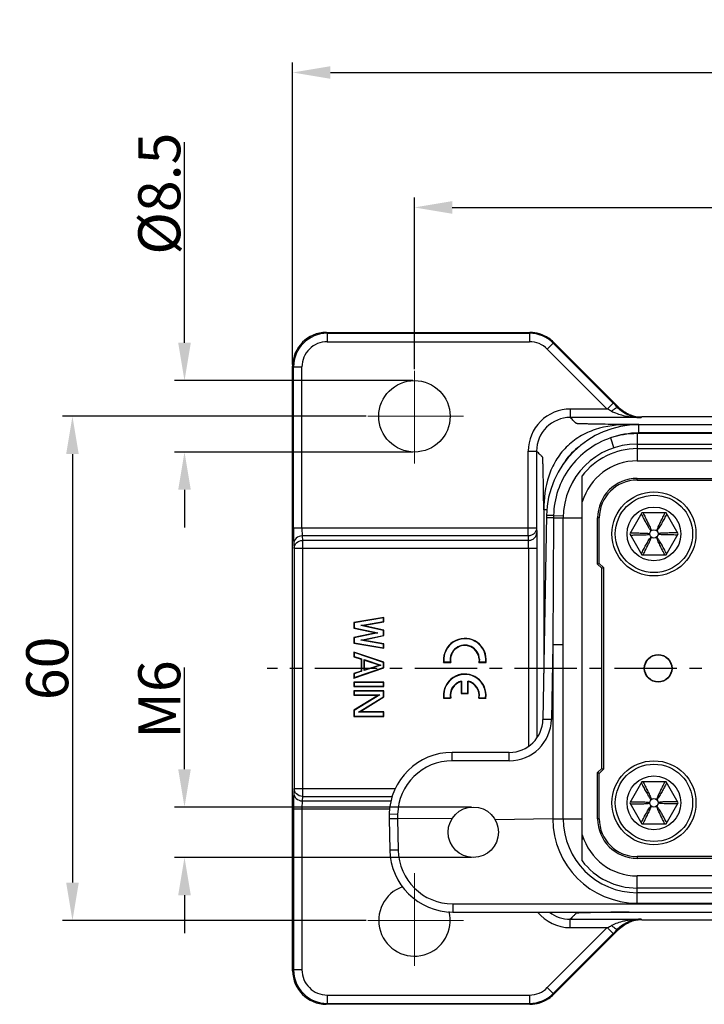
# Model space of a CAD drawing. Units: millimetres. Extents: x 4271 to 5162, y 481 to 1111.
# Drawn here: x 4419 to 4500, y 712 to 829 of the extents above; entities that cross this region are included whole.
import ezdxf

# ---------------------------------------------------------------- set-up
doc = ezdxf.new("R2010")
doc.units = ezdxf.units.MM
doc.header["$LTSCALE"] = 65.395
doc.header["$PDMODE"] = 3
doc.header["$PDSIZE"] = 8
doc.linetypes.add('CENTER', pattern=[0.6, 0.375, -0.075, 0.075, -0.075])
doc.layers.get('0').update_dxf_attribs({"linetype": 'CONTINUOUS', "lineweight": 30})
doc.layers.get('Defpoints').update_dxf_attribs({"linetype": 'CONTINUOUS'})
doc.layers.add('1', color=7, linetype='CONTINUOUS')
doc.layers.add('Cen', color=1, linetype='CENTER', lineweight=15)
doc.layers.add('Dim', color=3, linetype='CONTINUOUS', lineweight=15)
doc.styles.add('Romans字体', font='romans.shx', dxfattribs={"width": 0.75})
doc.dimstyles.new('01', dxfattribs={"dimtxt": 5, "dimasz": 4.5, "dimexe": 1.2, "dimexo": 0.2, "dimgap": 0.5, "dimtad": 1, "dimdec": 1, "dimdsep": 46, "dimtxsty": 'Romans字体', "dimcen": 0, "dimclrd": 1, "dimclre": 6, "dimclrt": 4, "dimazin": 2, "dimtfac": 1, "dimtdec": 1, "dimtofl": 0, "dimtmove": 0, "dimatfit": 3, "dimfxl": 1, "dimtolj": 1, "dimtzin": 0, "dimarcsym": 0})

# ---------------------------------------------------------------- blocks, each defined once
blk = doc.blocks.new('*D8')
at = {"layer": 'Defpoints', "color": 0}
for p in [(4652.47, 807.05), (4465.47, 787.59), (4652.47, 782.19)]:
    blk.add_point(p, dxfattribs=at)
at = {"layer": 'Dim', "color": 6, "lineweight": -2}
for p, q in [((4465.47, 787.79), (4465.47, 808.25)), ((4652.47, 782.39), (4652.47, 808.25))]:
    blk.add_line(p, q, dxfattribs=at)
at = {"layer": 'Dim', "color": 1, "lineweight": -2}
blk.add_line((4469.97, 807.05), (4647.97, 807.05), dxfattribs=at)
at = {"layer": 'Dim', "color": 1}
for points in [[(4469.97, 807.8), (4469.97, 806.3), (4465.47, 807.05)], [(4647.97, 807.8), (4647.97, 806.3), (4652.47, 807.05)]]:
    blk.add_solid(points, dxfattribs=at)
at = {"layer": 'Dim', "color": 4, "insert": (4558.97, 810.05), "char_height": 5, "attachment_point": 5, "style": 'Romans字体'}
blk.add_mtext('\\A1;187', dxfattribs=at)
blk = doc.blocks.new('*D9')
at = {"layer": 'Defpoints', "color": 0}
for p in [(4666.95, 823.11), (4450.98, 788.17), (4666.95, 788.17)]:
    blk.add_point(p, dxfattribs=at)
at = {"layer": 'Dim', "color": 6, "lineweight": -2}
for p, q in [((4450.98, 788.37), (4450.98, 824.31)), ((4666.95, 788.37), (4666.95, 824.31))]:
    blk.add_line(p, q, dxfattribs=at)
at = {"layer": 'Dim', "color": 1, "lineweight": -2}
blk.add_line((4455.48, 823.11), (4662.45, 823.11), dxfattribs=at)
at = {"layer": 'Dim', "color": 1}
for points in [[(4455.48, 823.86), (4455.48, 822.36), (4450.98, 823.11)], [(4662.45, 823.86), (4662.45, 822.36), (4666.95, 823.11)]]:
    blk.add_solid(points, dxfattribs=at)
at = {"layer": 'Dim', "color": 4, "insert": (4558.97, 826.11), "char_height": 5, "attachment_point": 5, "style": 'Romans字体'}
blk.add_mtext('\\A1;216', dxfattribs=at)
blk = doc.blocks.new('*D11')
at = {"layer": 'Defpoints', "color": 0}
for p in [(4438.11, 735.69), (4472.47, 735.69), (4472.47, 729.69)]:
    blk.add_point(p, dxfattribs=at)
at = {"layer": 'Dim', "color": 1, "lineweight": -2}
for p, q in [((4438.11, 740.19), (4438.11, 752.3)), ((4438.11, 725.19), (4438.11, 720.69))]:
    blk.add_line(p, q, dxfattribs=at)
at = {"layer": 'Dim', "color": 6, "lineweight": -2}
for p, q in [((4472.27, 735.69), (4436.91, 735.69)), ((4472.27, 729.69), (4436.91, 729.69))]:
    blk.add_line(p, q, dxfattribs=at)
at = {"layer": 'Dim', "color": 1}
for points in [[(4437.36, 740.19), (4438.86, 740.19), (4438.11, 735.69)], [(4437.36, 725.19), (4438.86, 725.19), (4438.11, 729.69)]]:
    blk.add_solid(points, dxfattribs=at)
at = {"layer": 'Dim', "color": 4, "insert": (4435.11, 748.49), "char_height": 5, "attachment_point": 5, "rotation": 90, "style": 'Romans字体'}
blk.add_mtext('\\A1;M6', dxfattribs=at)
blk = doc.blocks.new('*D3')
at = {"layer": 'Defpoints', "color": 0}
for p in [(4465.47, 786.44), (4438.11, 777.94), (4465.47, 777.94)]:
    blk.add_point(p, dxfattribs=at)
at = {"layer": 'Dim', "color": 1, "lineweight": -2}
for p, q in [((4438.11, 790.94), (4438.11, 814.82)), ((4438.11, 773.44), (4438.11, 768.94))]:
    blk.add_line(p, q, dxfattribs=at)
at = {"layer": 'Dim', "color": 6, "lineweight": -2}
for p, q in [((4465.27, 786.44), (4436.91, 786.44)), ((4465.27, 777.94), (4436.91, 777.94))]:
    blk.add_line(p, q, dxfattribs=at)
at = {"layer": 'Dim', "color": 1}
for points in [[(4437.36, 790.94), (4438.86, 790.94), (4438.11, 786.44)], [(4437.36, 773.44), (4438.86, 773.44), (4438.11, 777.94)]]:
    blk.add_solid(points, dxfattribs=at)
at = {"layer": 'Dim', "color": 4, "insert": (4435.11, 808.69), "char_height": 5, "attachment_point": 5, "rotation": 90, "style": 'Romans字体'}
blk.add_mtext('\\A1;%%C8.5', dxfattribs=at)
blk = doc.blocks.new('*D5')
at = {"layer": 'Defpoints', "color": 0}
for p in [(4459.91, 782.19), (4424.78, 722.19), (4459.91, 722.19)]:
    blk.add_point(p, dxfattribs=at)
at = {"layer": 'Dim', "color": 6, "lineweight": -2}
for p, q in [((4459.71, 782.19), (4423.58, 782.19)), ((4459.71, 722.19), (4423.58, 722.19))]:
    blk.add_line(p, q, dxfattribs=at)
at = {"layer": 'Dim', "color": 1, "lineweight": -2}
blk.add_line((4424.78, 777.69), (4424.78, 726.69), dxfattribs=at)
at = {"layer": 'Dim', "color": 1}
for points in [[(4424.03, 777.69), (4425.53, 777.69), (4424.78, 782.19)], [(4424.03, 726.69), (4425.53, 726.69), (4424.78, 722.19)]]:
    blk.add_solid(points, dxfattribs=at)
at = {"layer": 'Dim', "color": 4, "insert": (4421.78, 752.19), "char_height": 5, "attachment_point": 5, "rotation": 90, "style": 'Romans字体'}
blk.add_mtext('\\A1;60', dxfattribs=at)

msp = doc.modelspace()

# ---------------------------------------------------------------- linework, layer by layer
for p, q in [((4454.98, 792.17), (4454.98, 792.17)), ((4455.09, 792.07), (4454.98, 792.17)), ((4454.98, 792.17), (4479.2, 792.17)), ((4455.09, 792.07), (4455.09, 791.07)), ((4455.09, 792.07), (4479.16, 792.07)), ((4455.09, 791.07), (4479.16, 791.07)), ((4479.16, 792.07), (4479.2, 792.17)), ((4479.16, 792.07), (4479.16, 791.07)), ((4479.2, 792.17), (4479.2, 792.17)), ((4481.99, 790.9), (4481.28, 790.19)), ((4481.28, 790.19), (4488.42, 783.05)), ((4481.99, 790.9), (4482.03, 791)), ((4481.99, 790.9), (4489.13, 783.76)), ((4482.03, 791), (4482.03, 791)), ((4482.03, 791), (4489.73, 783.3)), ((4450.98, 716.21), (4450.98, 788.17)), ((4451.09, 788.07), (4450.98, 788.17)), ((4450.98, 788.17), (4450.98, 788.17)), ((4451.09, 768.91), (4451.09, 788.07)), ((4451.09, 788.07), (4452.09, 788.07)), ((4452.09, 768.91), (4452.09, 788.07)), ((4484.01, 783.05), (4484.01, 782.05)), ((4488.42, 783.05), (4484.01, 783.05)), ((4489.13, 783.76), (4488.42, 783.05)), ((4489.71, 783.29), (4489.64, 783.24)), ((4489.73, 783.27), (4489.71, 783.29)), ((4489.73, 783.3), (4489.73, 783.3)), ((4489.73, 783.27), (4489.73, 783.3)), ((4492.44, 782.05), (4484.01, 782.05)), ((4492.54, 782.12), (4492.44, 782.05)), ((4625.4, 782.12), (4492.54, 782.12)), ((4492.18, 781.2), (4491.01, 781.2)), ((4492.18, 780.21), (4492.18, 781.19)), ((4647.95, 781.19), (4492.18, 781.19)), ((4488.78, 779.61), (4489.2, 778.39)), ((4491.97, 780.13), (4491.97, 776.89)), ((4625.97, 780.13), (4491.97, 780.13)), ((4647.95, 780.21), (4492.18, 780.21)), ((4491.97, 778.89), (4625.97, 778.89)), ((4491.97, 778.34), (4625.97, 778.34)), ((4479.01, 767.96), (4479.01, 778.05)), ((4479.01, 778.05), (4480.01, 778.05)), ((4480.01, 778.05), (4480.01, 768.91)), ((4491.97, 776.89), (4625.97, 776.89)), ((4485.42, 729.27), (4485.42, 775.11)), ((4491.97, 774.6), (4491.97, 774.8)), ((4491.97, 774.8), (4501.75, 774.8)), ((4491.97, 774.6), (4500.96, 774.6)), ((4485.44, 732.37), (4485.44, 772.01)), ((4481.18, 770.38), (4480.76, 746.12)), ((4480.86, 771.05), (4480.86, 751.6)), ((4481.25, 771.05), (4480.86, 771.05)), ((4482.01, 770.09), (4481.18, 770.11)), ((4482.01, 770.09), (4481.92, 755.05)), ((4482.01, 770.09), (4483.15, 770.09)), ((4482.02, 770.39), (4483.17, 770.35)), ((4483.17, 734.29), (4483.17, 770.09)), ((4483.17, 770.09), (4485.42, 770.09)), ((4487.26, 764.6), (4487.26, 770.09)), ((4487.46, 770.09), (4487.26, 770.09)), ((4487.46, 764.69), (4487.46, 770.09)), ((4492.52, 770.69), (4491.08, 768.19)), ((4495.41, 770.69), (4492.52, 770.69)), ((4496.85, 768.19), (4495.41, 770.69)), ((4451.09, 768.91), (4480.01, 768.91)), ((4480.01, 768.91), (4480.02, 768.37)), ((4452.11, 767.96), (4452.14, 767.42)), ((4479.01, 767.96), (4452.11, 767.96)), ((4479.01, 767.96), (4479.02, 767.42)), ((4491.08, 768.19), (4492.52, 765.69)), ((4495.41, 765.69), (4496.85, 768.19)), ((4451.11, 767.01), (4451.14, 766.47)), ((4451.14, 766.47), (4451.14, 737.91)), ((4480.04, 766.47), (4451.14, 766.47)), ((4452.14, 767.42), (4452.14, 736.96)), ((4479.02, 767.42), (4452.14, 767.42)), ((4479.04, 766.47), (4479.04, 742.94)), ((4480.04, 766.47), (4480.04, 743.94)), ((4492.52, 765.69), (4495.41, 765.69)), ((4487.46, 764.69), (4487.26, 764.6)), ((4487.76, 764.1), (4487.26, 764.6)), ((4487.46, 764.69), (4487.96, 764.19)), ((4487.76, 764.1), (4487.96, 764.19)), ((4487.76, 740.28), (4487.76, 764.1)), ((4487.96, 764.19), (4487.96, 740.19)), ((4481.92, 755.05), (4481.76, 746.1)), ((4481.92, 755.05), (4481.92, 734.29)), ((4481.92, 755.05), (4483.17, 755.05)), ((4481.76, 746.1), (4480.76, 746.12)), ((4469.97, 741.19), (4469.97, 742.19)), ((4476.76, 742.19), (4469.97, 742.19)), ((4476.76, 741.19), (4476.76, 742.19)), ((4476.76, 741.19), (4469.97, 741.19)), ((4487.26, 739.78), (4487.76, 740.28)), ((4487.26, 734.29), (4487.26, 739.78)), ((4487.46, 739.69), (4487.26, 739.78)), ((4487.96, 740.19), (4487.46, 739.69)), ((4487.46, 734.29), (4487.46, 739.69)), ((4487.76, 740.28), (4487.96, 740.19)), ((4492.52, 738.69), (4491.08, 736.19)), ((4495.41, 738.69), (4492.52, 738.69)), ((4496.85, 736.19), (4495.41, 738.69)), ((4451.14, 737.91), (4451.11, 737.37)), ((4451.14, 737.91), (4463.21, 737.91)), ((4452.14, 736.96), (4452.11, 736.42)), ((4452.11, 736.42), (4462.68, 736.42)), ((4452.14, 736.96), (4462.87, 736.96)), ((4491.08, 736.19), (4492.52, 733.69)), ((4495.41, 733.69), (4496.85, 736.19)), ((4451.09, 735.47), (4451.09, 716.31)), ((4451.09, 735.47), (4462.56, 735.47)), ((4452.09, 735.47), (4452.09, 716.31)), ((4462.48, 734.82), (4462.47, 734.29)), ((4463.47, 734.8), (4462.48, 734.82)), ((4463.47, 734.8), (4463.47, 734.29)), ((4462.47, 734.29), (4462.53, 730.56)), ((4469.95, 734.32), (4463.47, 734.29)), ((4463.47, 734.29), (4463.53, 730.56)), ((4481.92, 734.29), (4475.08, 734.17)), ((4483.08, 734.29), (4483.17, 734.28)), ((4483.17, 734.29), (4485.42, 734.29)), ((4487.46, 734.29), (4487.26, 734.29)), ((4492.52, 733.69), (4495.41, 733.69)), ((4491.97, 729.78), (4491.97, 729.58)), ((4500.96, 729.78), (4491.97, 729.78)), ((4501.75, 729.58), (4491.97, 729.58)), ((4491.97, 724.25), (4491.97, 727.49)), ((4625.97, 727.49), (4491.97, 727.49)), ((4625.97, 726.04), (4491.97, 726.04)), ((4625.97, 725.49), (4491.97, 725.49)), ((4491.97, 724.25), (4625.97, 724.25)), ((4470.03, 724.17), (4470.03, 723.19)), ((4470.03, 724.17), (4625.75, 724.17)), ((4470.03, 723.19), (4625.75, 723.19)), ((4488.13, 723.14), (4488.05, 723.14)), ((4484.01, 721.33), (4484.01, 722.33)), ((4484.01, 722.33), (4492.44, 722.33)), ((4492.44, 722.33), (4492.54, 722.26)), ((4492.54, 722.26), (4625.4, 722.26)), ((4481.28, 714.19), (4488.42, 721.33)), ((4489.73, 721.08), (4482.03, 713.38)), ((4484.01, 721.33), (4488.42, 721.33)), ((4488.42, 721.33), (4489.13, 720.62)), ((4489.64, 721.14), (4489.71, 721.09)), ((4489.71, 721.09), (4489.73, 721.11)), ((4489.73, 721.08), (4489.73, 721.11)), ((4489.73, 721.08), (4489.73, 721.08)), ((4481.99, 713.48), (4489.13, 720.62)), ((4451.09, 716.31), (4450.98, 716.21)), ((4450.98, 716.21), (4450.98, 716.21)), ((4452.09, 716.31), (4451.09, 716.31)), ((4481.28, 714.19), (4481.99, 713.48)), ((4455.09, 713.31), (4455.09, 712.31)), ((4455.09, 713.31), (4479.16, 713.31)), ((4479.16, 713.31), (4479.16, 712.31)), ((4481.99, 713.48), (4482.03, 713.38)), ((4482.03, 713.38), (4482.03, 713.38)), ((4455.09, 712.31), (4454.98, 712.21)), ((4454.98, 712.21), (4454.98, 712.21)), ((4479.2, 712.21), (4454.98, 712.21)), ((4455.09, 712.31), (4479.16, 712.31)), ((4479.16, 712.31), (4479.2, 712.21)), ((4479.2, 712.21), (4479.2, 712.21))]:
    msp.add_line(p, q)
for centre, radius in [((4465.47, 782.19), 4.25), ((4493.97, 768.19), 5), ((4493.97, 768.19), 4.6), ((4493.97, 768.19), 3.2), ((4493.97, 768.19), 0.5), ((4494.47, 752.19), 1.65), ((4494.47, 752.19), 1.61), ((4493.97, 736.19), 5), ((4493.97, 736.19), 4.6), ((4493.97, 736.19), 3.2), ((4493.97, 736.19), 0.5), ((4472.47, 732.69), 3)]:
    msp.add_circle(centre, radius)
for centre, radius, start, end in [((4454.98, 788.17), 4, 90.0032, 179.9968), ((4455.09, 788.07), 4, 90.0026, 179.9974), ((4455.09, 788.07), 3, 89.9965, 180.0035), ((4479.16, 788.07), 4, 45.0017, 89.9983), ((4479.16, 788.07), 3, 44.9997, 90.0003), ((4479.2, 788.17), 4, 55.9754, 89.9973), ((4479.2, 788.17), 4.01, 45.0144, 55.9617), ((4484.01, 778.05), 5, 89.9995, 180.0005), ((4369.12, 544.58), 266.65, 63.2988, 63.4224), ((4335.78, 630.39), 216.88, 44.8109, 45.0033), ((4492.52, 786.09), 4.05, 224.7168, 241.6319), ((4489.17, 782.73), 0.8, 37.3921, 45.0014), ((4489.16, 782.73), 0.803, 30.0412, 37.4034), ((4484.01, 778.05), 4, 89.9981, 180.0029), ((4492.5, 786.06), 4.01, 241.6366, 246.9626), ((4492.41, 791.15), 9.1, 260.1264, 263.6747), ((4492.49, 786.03), 3.99, 246.9704, 250.6504), ((4492.53, 786.11), 3.99, 247.8141, 250.3567), ((4492.48, 786), 3.95, 250.6373, 269.473), ((4492.54, 786.15), 4.03, 250.4213, 268.6759), ((4492.47, 791.73), 9.68, 263.6802, 269.8325), ((4492.54, 786.11), 3.99, 268.7278, 269.9999), ((4492.18, 770.19), 11, 89.996, 179), ((4491.98, 770.02), 10.11, 90.0598, 108.3853), ((4491.97, 770.09), 8.8, 90, 180), ((4489.32, 772.71), 7.24, 125.7052, 127.7664), ((4491.97, 770.09), 8.25, 90, 142.5552), ((4491.97, 770.09), 6.8, 90, 163.6145), ((3986.18, 769.34), 499.27, 0.3065, 0.662), ((4491.97, 770.09), 4.71, 90, 180), ((4491.97, 770.09), 4.51, 90, 180), ((4498.09, 769.97), 16.07, 178.532, 179.572), ((4476.76, 746.19), 4, 270, 359), ((4476.76, 746.19), 5, 270, 359), ((4469.97, 734.69), 7.5, 90, 179), ((4469.97, 734.69), 6.5, 90, 179), ((4491.97, 734.3), 10.05, 180.0691, 269.9901), ((4491.97, 734.29), 8.8, 180, 270), ((4491.97, 734.29), 4.71, 180, 270), ((4491.97, 734.29), 4.51, 180, 270), ((3934.65, 735.48), 550.81, 359.3546, 359.6769), ((4491.97, 734.29), 6.8, 196.3855, 270), ((4470.03, 730.69), 7.5, 181, 270.0064), ((4470.03, 730.67), 6.5, 181.0005, 269.9995), ((4491.97, 734.29), 8.25, 217.4448, 270), ((4465.47, 722.19), 4.25, 109.2452, 14.3971), ((4484.01, 726.33), 5, 218.9559, 270.0011), ((4484.01, 726.33), 4, 231.7954, 270.0027), ((4499.69, -72.71), 795.94, 90.625, 90.832), ((4492.5, 718.32), 4.01, 113.0491, 118.0489), ((4492.38, 713.39), 8.93, 97.9154, 99.8944), ((4492.49, 718.35), 3.99, 109.3484, 113.0419), ((4492.54, 718.26), 4, 101.1476, 112.334), ((4492.47, 712.73), 9.6, 90.1488, 97.8697), ((4492.48, 718.4), 3.93, 90.4876, 109.393), ((4492.54, 718.25), 4.01, 91.2691, 101.1238), ((4492.54, 718.27), 3.99, 90.0001, 91.2625), ((4383, 932.12), 235.68, 296.5695, 296.7093), ((4350.59, 859.23), 195.97, 314.9864, 315.1994), ((4492.53, 718.28), 4.07, 118.0985, 135.2368), ((4489.17, 721.65), 0.8, 314.9987, 322.631), ((4489.16, 721.65), 0.803, 322.6196, 329.9588), ((4454.98, 716.21), 4, 180.0032, 269.9968), ((4455.09, 716.31), 4, 180.0032, 269.9968), ((4455.09, 716.31), 3, 179.997, 270.0028), ((4479.16, 716.31), 3, 270.0001, 314.9999), ((4479.16, 716.31), 4, 270.0017, 314.9983), ((4479.2, 716.21), 4, 270.0028, 304.247), ((4479.2, 716.22), 4.01, 304.2627, 314.9837)]:
    msp.add_arc(centre, radius, start, end)
for points, knots in [([(4488.93, 782.79), (4489.01, 782.86), (4489.16, 782.99), (4489.37, 783.15), (4489.51, 783.23), (4489.62, 783.26), (4489.64, 783.24)], [0, 0, 0, 0, 0.374177, 0.683898, 0.895563, 1, 1, 1, 1]), ([(4491.01, 781.2), (4490.44, 781.21), (4489.36, 781.22), (4487.85, 781.24), (4486.72, 781.26), (4485.96, 781.28), (4485.51, 781.29), (4485.16, 781.3), (4484.93, 781.31), (4484.81, 781.32), (4484.75, 781.33), (4484.71, 781.34), (4484.69, 781.37), (4484.63, 781.43), (4484.55, 781.51), (4484.4, 781.65), (4484.22, 781.83), (4484.08, 781.98), (4484.01, 782.05)], [0, 0, 0, 0, 0.234187, 0.444046, 0.621729, 0.695465, 0.757324, 0.805943, 0.840022, 0.851423, 0.858693, 0.863535, 0.868704, 0.873946, 0.894952, 0.91596, 0.957977, 1, 1, 1, 1]), ([(4488.93, 782.79), (4489.09, 782.72), (4489.7, 782.44), (4490.35, 782.27), (4490.85, 782.19)], [0, 0, 0, 0, 0.25375, 1, 1, 1, 1]), ([(4491.01, 781.2), (4489.66, 781.2), (4487.59, 780.96), (4485.1, 779.84), (4483.48, 778.58), (4482.22, 776.95), (4481.1, 774.47), (4480.86, 772.4), (4480.86, 771.05)], [0, 0, 0, 0, 0.249522, 0.37474, 0.499973, 0.625205, 0.750425, 1, 1, 1, 1]), ([(4488.78, 779.61), (4487.83, 779.28), (4486, 778.32), (4483.82, 776.14), (4482.4, 773.41), (4482.05, 771.39), (4482.02, 770.39)], [0, 0, 0, 0, 0.250798, 0.501417, 0.751936, 1, 1, 1, 1]), ([(4480.86, 771.05), (4480.85, 771.62), (4480.84, 772.7), (4480.82, 774.21), (4480.8, 775.33), (4480.78, 776.1), (4480.77, 776.54), (4480.75, 776.89), (4480.74, 777.12), (4480.73, 777.25), (4480.73, 777.31), (4480.71, 777.35), (4480.68, 777.37), (4480.63, 777.43), (4480.55, 777.51), (4480.4, 777.65), (4480.22, 777.83), (4480.08, 777.98), (4480.01, 778.05)], [0, 0, 0, 0, 0.234189, 0.444048, 0.621733, 0.69547, 0.757329, 0.805948, 0.840029, 0.851429, 0.858698, 0.863542, 0.86871, 0.873952, 0.894958, 0.915967, 0.957983, 1, 1, 1, 1]), ([(4482.02, 770.39), (4481.91, 770.39), (4481.75, 770.39), (4481.55, 770.39), (4481.43, 770.39), (4481.33, 770.39), (4481.25, 770.39), (4481.22, 770.38), (4481.18, 770.39), (4481.18, 770.38)], [0, 0, 0, 0, 0.39409, 0.566853, 0.716004, 0.837059, 0.92644, 0.981186, 1, 1, 1, 1]), ([(4492.45, 770.56), (4492.54, 770.39), (4492.68, 770.13), (4492.86, 769.79), (4493.01, 769.54), (4493.15, 769.28), (4493.27, 769.07), (4493.37, 768.91), (4493.45, 768.79), (4493.52, 768.69), (4493.57, 768.62), (4493.61, 768.59), (4493.63, 768.57), (4493.64, 768.57)], [0, 0, 0, 0, 0.250371, 0.375516, 0.500619, 0.625661, 0.750608, 0.813029, 0.875395, 0.937679, 0.968801, 0.984376, 1, 1, 1, 1]), ([(4492.67, 770.69), (4492.76, 770.52), (4492.89, 770.26), (4493.06, 769.91), (4493.19, 769.64), (4493.32, 769.38), (4493.45, 769.12), (4493.54, 768.89), (4493.6, 768.73), (4493.63, 768.64), (4493.63, 768.59), (4493.64, 768.57)], [0, 0, 0, 0, 0.25013, 0.375142, 0.500107, 0.625011, 0.749841, 0.874619, 0.937096, 0.968455, 1, 1, 1, 1]), ([(4495.26, 770.69), (4495.18, 770.52), (4495, 770.17), (4494.78, 769.73), (4494.61, 769.38), (4494.49, 769.12), (4494.39, 768.89), (4494.33, 768.73), (4494.31, 768.64), (4494.3, 768.59), (4494.3, 768.57)], [0, 0, 0, 0, 0.250129, 0.500105, 0.625008, 0.749837, 0.874616, 0.937093, 0.968453, 1, 1, 1, 1]), ([(4495.49, 770.56), (4495.39, 770.39), (4495.25, 770.13), (4495.07, 769.79), (4494.93, 769.54), (4494.78, 769.28), (4494.64, 769.03), (4494.51, 768.83), (4494.41, 768.69), (4494.36, 768.62), (4494.33, 768.59), (4494.31, 768.57), (4494.3, 768.57)], [0, 0, 0, 0, 0.250372, 0.375518, 0.500621, 0.625664, 0.750612, 0.87539, 0.937676, 0.968802, 0.984374, 1, 1, 1, 1]), ([(4451.09, 768.91), (4451.09, 768.52), (4451.09, 767.89), (4451.1, 767.26), (4451.11, 767.01)], [0, 0, 0, 0, 0.616296, 1, 1, 1, 1]), ([(4452.09, 768.91), (4452.09, 768.72), (4452.09, 768.4), (4452.1, 768.08), (4452.11, 767.96)], [0, 0, 0, 0, 0.61616, 1, 1, 1, 1]), ([(4480.01, 768.91), (4480.01, 768.79), (4479.95, 768.54), (4479.73, 768.22), (4479.4, 768.01), (4479.14, 767.96), (4479.01, 767.96)], [0, 0, 0, 0, 0.2438, 0.491438, 0.744084, 1, 1, 1, 1]), ([(4452.11, 767.96), (4451.86, 767.96), (4451.34, 767.77), (4451.11, 767.26), (4451.11, 767.01)], [0, 0, 0, 0, 0.509218, 1, 1, 1, 1]), ([(4479.02, 767.42), (4479.15, 767.42), (4479.41, 767.47), (4479.75, 767.68), (4479.97, 767.99), (4480.02, 768.24), (4480.02, 768.37)], [0, 0, 0, 0, 0.255916, 0.508562, 0.7562, 1, 1, 1, 1]), ([(4480.02, 768.37), (4480.03, 768.12), (4480.04, 767.49), (4480.04, 766.86), (4480.04, 766.47)], [0, 0, 0, 0, 0.383677, 1, 1, 1, 1]), ([(4491.15, 768.32), (4491.35, 768.32), (4491.64, 768.32), (4492.03, 768.31), (4492.32, 768.3), (4492.61, 768.3), (4492.9, 768.29), (4493.14, 768.27), (4493.31, 768.25), (4493.4, 768.22), (4493.45, 768.2), (4493.47, 768.19)], [0, 0, 0, 0, 0.250328, 0.37545, 0.500527, 0.625537, 0.75044, 0.87515, 0.937419, 0.968604, 1, 1, 1, 1]), ([(4491.15, 768.06), (4491.35, 768.06), (4491.64, 768.07), (4492.03, 768.07), (4492.32, 768.08), (4492.61, 768.08), (4492.9, 768.09), (4493.14, 768.11), (4493.31, 768.13), (4493.4, 768.16), (4493.45, 768.18), (4493.47, 768.19)], [0, 0, 0, 0, 0.250328, 0.37545, 0.500527, 0.625537, 0.75044, 0.87515, 0.937419, 0.968604, 1, 1, 1, 1]), ([(4492.45, 765.82), (4492.54, 765.99), (4492.68, 766.25), (4492.86, 766.59), (4493.01, 766.84), (4493.15, 767.1), (4493.29, 767.35), (4493.42, 767.56), (4493.52, 767.69), (4493.57, 767.76), (4493.61, 767.79), (4493.63, 767.81), (4493.64, 767.82)], [0, 0, 0, 0, 0.250372, 0.375518, 0.500621, 0.625664, 0.750612, 0.87539, 0.937676, 0.968802, 0.984374, 1, 1, 1, 1]), ([(4492.67, 765.69), (4492.76, 765.86), (4492.93, 766.21), (4493.15, 766.65), (4493.32, 767), (4493.45, 767.26), (4493.54, 767.49), (4493.6, 767.65), (4493.63, 767.74), (4493.63, 767.79), (4493.64, 767.82)], [0, 0, 0, 0, 0.250129, 0.500105, 0.625008, 0.749837, 0.874616, 0.937093, 0.968453, 1, 1, 1, 1]), ([(4495.26, 765.69), (4495.18, 765.86), (4495.04, 766.13), (4494.87, 766.47), (4494.74, 766.74), (4494.61, 767), (4494.49, 767.26), (4494.39, 767.49), (4494.33, 767.65), (4494.31, 767.74), (4494.3, 767.79), (4494.3, 767.82)], [0, 0, 0, 0, 0.25013, 0.375142, 0.500107, 0.625011, 0.749841, 0.874619, 0.937096, 0.968455, 1, 1, 1, 1]), ([(4495.49, 765.82), (4495.39, 765.99), (4495.25, 766.25), (4495.07, 766.59), (4494.93, 766.84), (4494.78, 767.1), (4494.66, 767.31), (4494.56, 767.47), (4494.48, 767.6), (4494.41, 767.69), (4494.36, 767.76), (4494.33, 767.79), (4494.31, 767.81), (4494.3, 767.82)], [0, 0, 0, 0, 0.250371, 0.375516, 0.500619, 0.625661, 0.750608, 0.813029, 0.875395, 0.937679, 0.968801, 0.984376, 1, 1, 1, 1]), ([(4496.78, 768.32), (4496.58, 768.32), (4496.29, 768.32), (4495.91, 768.31), (4495.62, 768.3), (4495.32, 768.3), (4495.03, 768.29), (4494.79, 768.27), (4494.63, 768.25), (4494.53, 768.22), (4494.49, 768.2), (4494.47, 768.19)], [0, 0, 0, 0, 0.250328, 0.37545, 0.500527, 0.625537, 0.75044, 0.87515, 0.937419, 0.968604, 1, 1, 1, 1]), ([(4496.78, 768.06), (4496.58, 768.06), (4496.29, 768.07), (4495.91, 768.07), (4495.62, 768.08), (4495.32, 768.08), (4495.03, 768.09), (4494.79, 768.11), (4494.63, 768.13), (4494.53, 768.16), (4494.49, 768.18), (4494.47, 768.19)], [0, 0, 0, 0, 0.250328, 0.37545, 0.500527, 0.625537, 0.75044, 0.87515, 0.937419, 0.968604, 1, 1, 1, 1]), ([(4451.14, 766.47), (4451.14, 766.71), (4451.37, 767.23), (4451.89, 767.42), (4452.14, 767.42)], [0, 0, 0, 0, 0.490782, 1, 1, 1, 1]), ([(4479.04, 766.47), (4479.04, 766.66), (4479.04, 766.98), (4479.03, 767.3), (4479.02, 767.42)], [0, 0, 0, 0, 0.616271, 1, 1, 1, 1]), ([(4492.45, 738.56), (4492.54, 738.39), (4492.68, 738.13), (4492.86, 737.79), (4493.01, 737.54), (4493.15, 737.28), (4493.27, 737.07), (4493.37, 736.91), (4493.45, 736.79), (4493.52, 736.69), (4493.57, 736.62), (4493.61, 736.59), (4493.63, 736.57), (4493.64, 736.56)], [0, 0, 0, 0, 0.250371, 0.375516, 0.500619, 0.625661, 0.750608, 0.813029, 0.875395, 0.937679, 0.968801, 0.984376, 1, 1, 1, 1]), ([(4492.67, 738.69), (4492.76, 738.52), (4492.89, 738.26), (4493.06, 737.91), (4493.19, 737.64), (4493.32, 737.38), (4493.45, 737.12), (4493.54, 736.89), (4493.6, 736.73), (4493.63, 736.64), (4493.63, 736.59), (4493.64, 736.56)], [0, 0, 0, 0, 0.25013, 0.375142, 0.500107, 0.625011, 0.749841, 0.874619, 0.937096, 0.968455, 1, 1, 1, 1]), ([(4495.26, 738.69), (4495.18, 738.52), (4495, 738.17), (4494.78, 737.73), (4494.61, 737.38), (4494.49, 737.12), (4494.39, 736.89), (4494.33, 736.73), (4494.31, 736.64), (4494.3, 736.59), (4494.3, 736.56)], [0, 0, 0, 0, 0.250129, 0.500105, 0.625008, 0.749837, 0.874616, 0.937093, 0.968453, 1, 1, 1, 1]), ([(4495.49, 738.56), (4495.39, 738.39), (4495.25, 738.13), (4495.07, 737.79), (4494.93, 737.54), (4494.78, 737.28), (4494.64, 737.03), (4494.51, 736.83), (4494.41, 736.69), (4494.36, 736.62), (4494.33, 736.59), (4494.31, 736.57), (4494.3, 736.56)], [0, 0, 0, 0, 0.250372, 0.375518, 0.500621, 0.625664, 0.750612, 0.87539, 0.937676, 0.968802, 0.984374, 1, 1, 1, 1]), ([(4451.11, 737.37), (4451.1, 737.12), (4451.09, 736.49), (4451.09, 735.86), (4451.09, 735.47)], [0, 0, 0, 0, 0.383704, 1, 1, 1, 1]), ([(4451.11, 737.37), (4451.11, 737.12), (4451.34, 736.61), (4451.86, 736.42), (4452.11, 736.42)], [0, 0, 0, 0, 0.490782, 1, 1, 1, 1]), ([(4452.14, 736.96), (4451.89, 736.96), (4451.37, 737.16), (4451.14, 737.67), (4451.14, 737.91)], [0, 0, 0, 0, 0.509199, 1, 1, 1, 1]), ([(4452.11, 736.42), (4452.1, 736.3), (4452.09, 735.98), (4452.09, 735.66), (4452.09, 735.47)], [0, 0, 0, 0, 0.383835, 1, 1, 1, 1]), ([(4491.15, 736.32), (4491.35, 736.32), (4491.64, 736.31), (4492.03, 736.31), (4492.32, 736.3), (4492.61, 736.3), (4492.9, 736.29), (4493.14, 736.27), (4493.31, 736.25), (4493.4, 736.22), (4493.45, 736.2), (4493.47, 736.19)], [0, 0, 0, 0, 0.250328, 0.37545, 0.500527, 0.625537, 0.75044, 0.87515, 0.937419, 0.968604, 1, 1, 1, 1]), ([(4491.15, 736.06), (4491.35, 736.06), (4491.64, 736.07), (4492.03, 736.07), (4492.32, 736.08), (4492.61, 736.08), (4492.9, 736.09), (4493.14, 736.11), (4493.31, 736.13), (4493.4, 736.16), (4493.45, 736.18), (4493.47, 736.19)], [0, 0, 0, 0, 0.250328, 0.37545, 0.500527, 0.625537, 0.75044, 0.87515, 0.937419, 0.968604, 1, 1, 1, 1]), ([(4496.78, 736.32), (4496.58, 736.32), (4496.29, 736.31), (4495.91, 736.31), (4495.62, 736.3), (4495.32, 736.3), (4495.03, 736.29), (4494.79, 736.27), (4494.63, 736.25), (4494.53, 736.22), (4494.49, 736.2), (4494.47, 736.19)], [0, 0, 0, 0, 0.250328, 0.37545, 0.500527, 0.625537, 0.75044, 0.87515, 0.937419, 0.968604, 1, 1, 1, 1]), ([(4496.78, 736.06), (4496.58, 736.06), (4496.29, 736.07), (4495.91, 736.07), (4495.62, 736.08), (4495.32, 736.08), (4495.03, 736.09), (4494.79, 736.11), (4494.63, 736.13), (4494.53, 736.16), (4494.49, 736.18), (4494.47, 736.19)], [0, 0, 0, 0, 0.250328, 0.37545, 0.500527, 0.625537, 0.75044, 0.87515, 0.937419, 0.968604, 1, 1, 1, 1]), ([(4492.45, 733.82), (4492.54, 733.99), (4492.68, 734.25), (4492.86, 734.59), (4493.01, 734.84), (4493.15, 735.1), (4493.29, 735.35), (4493.42, 735.55), (4493.52, 735.69), (4493.57, 735.76), (4493.61, 735.79), (4493.63, 735.81), (4493.64, 735.82)], [0, 0, 0, 0, 0.250372, 0.375518, 0.500621, 0.625664, 0.750612, 0.87539, 0.937676, 0.968802, 0.984374, 1, 1, 1, 1]), ([(4492.67, 733.69), (4492.76, 733.86), (4492.93, 734.21), (4493.15, 734.65), (4493.32, 735), (4493.45, 735.26), (4493.54, 735.49), (4493.6, 735.65), (4493.63, 735.74), (4493.63, 735.79), (4493.64, 735.82)], [0, 0, 0, 0, 0.250129, 0.500105, 0.625008, 0.749837, 0.874616, 0.937093, 0.968453, 1, 1, 1, 1]), ([(4495.26, 733.69), (4495.18, 733.86), (4495.04, 734.12), (4494.87, 734.47), (4494.74, 734.74), (4494.61, 735), (4494.49, 735.26), (4494.39, 735.49), (4494.33, 735.65), (4494.31, 735.74), (4494.3, 735.79), (4494.3, 735.82)], [0, 0, 0, 0, 0.25013, 0.375142, 0.500107, 0.625011, 0.749841, 0.874619, 0.937096, 0.968455, 1, 1, 1, 1]), ([(4495.49, 733.82), (4495.39, 733.99), (4495.25, 734.25), (4495.07, 734.59), (4494.93, 734.84), (4494.78, 735.1), (4494.66, 735.31), (4494.56, 735.47), (4494.48, 735.59), (4494.41, 735.69), (4494.36, 735.76), (4494.33, 735.79), (4494.31, 735.81), (4494.3, 735.82)], [0, 0, 0, 0, 0.250371, 0.375516, 0.500619, 0.625661, 0.750608, 0.813029, 0.875395, 0.937679, 0.968801, 0.984376, 1, 1, 1, 1]), ([(4463.47, 734.29), (4463.34, 734.29), (4463.15, 734.29), (4462.92, 734.28), (4462.77, 734.28), (4462.65, 734.28), (4462.56, 734.28), (4462.51, 734.29), (4462.49, 734.29), (4462.48, 734.29), (4462.47, 734.29), (4462.47, 734.29)], [0, 0, 0, 0, 0.382483, 0.555344, 0.706734, 0.830964, 0.923444, 0.956491, 0.980351, 0.994865, 1, 1, 1, 1]), ([(4463.53, 730.56), (4463.4, 730.56), (4463.22, 730.55), (4462.98, 730.55), (4462.83, 730.55), (4462.71, 730.55), (4462.63, 730.55), (4462.58, 730.55), (4462.55, 730.56), (4462.54, 730.56), (4462.53, 730.56), (4462.53, 730.56)], [0, 0, 0, 0, 0.382483, 0.555344, 0.706733, 0.830964, 0.923443, 0.956491, 0.980351, 0.994864, 1, 1, 1, 1]), ([(4488.05, 723.14), (4487.62, 723.14), (4487.01, 723.13), (4486.25, 723.11), (4485.78, 723.1), (4485.38, 723.09), (4485.08, 723.07), (4484.89, 723.07), (4484.78, 723.05), (4484.72, 723.05), (4484.67, 723), (4484.6, 722.93), (4484.52, 722.84), (4484.38, 722.71), (4484.21, 722.54), (4484.08, 722.4), (4484.01, 722.33)], [0, 0, 0, 0, 0.294723, 0.420883, 0.530417, 0.62133, 0.691826, 0.74014, 0.755638, 0.764971, 0.783273, 0.799953, 0.833294, 0.866635, 0.933318, 1, 1, 1, 1]), ([(4490.85, 722.19), (4490.68, 722.16), (4490.03, 722.03), (4489.38, 721.82), (4488.93, 721.59)], [0, 0, 0, 0, 0.247386, 1, 1, 1, 1]), ([(4488.93, 721.59), (4489.01, 721.52), (4489.16, 721.39), (4489.37, 721.23), (4489.51, 721.15), (4489.62, 721.12), (4489.64, 721.14)], [0, 0, 0, 0, 0.374158, 0.683882, 0.895565, 1, 1, 1, 1])]:
    msp.add_open_spline(points, degree=3, knots=knots)
for points in [[(4491.03, 782.42), (4490.55, 782.61), (4490.1, 782.91), (4489.73, 783.27)], [(4492.18, 780.21), (4491.03, 780.21), (4489.87, 780), (4488.79, 779.61)], [(4484.88, 778.43), (4484.21, 777.91), (4483.62, 777.25), (4483.18, 776.52)], [(4481.92, 734.29), (4482.31, 734.29), (4482.69, 734.29), (4483.08, 734.29)], [(4489.73, 721.11), (4490.1, 721.47), (4490.54, 721.77), (4491.02, 721.96)]]:
    msp.add_open_spline(points, degree=3)
at = {"layer": '1', "color": 7, "linetype": 'Continuous'}
for p, q in [((4461.83, 758.24), (4458.24, 757.64)), ((4461.83, 758.24), (4461.78, 758.19)), ((4461.83, 757.71), (4461.83, 758.24)), ((4458.24, 757.64), (4458.28, 757.6)), ((4458.24, 757.64), (4458.24, 756.97)), ((4461.78, 758.19), (4458.28, 757.6)), ((4458.28, 757.6), (4458.28, 757.01)), ((4459.1, 757.31), (4461.78, 757.75)), ((4459.33, 757.3), (4459.1, 757.31)), ((4461.78, 756.71), (4459.1, 757.31)), ((4459.33, 757.3), (4461.83, 757.71)), ((4461.83, 756.75), (4459.33, 757.3)), ((4461.78, 757.75), (4461.78, 758.19)), ((4461.83, 757.71), (4461.78, 757.75)), ((4458.24, 756.97), (4458.28, 757.01)), ((4458.24, 756.97), (4460.9, 756.42)), ((4460.9, 756.42), (4458.24, 755.86)), ((4458.24, 755.86), (4458.28, 755.83)), ((4458.24, 755.86), (4458.24, 755.2)), ((4458.28, 757.01), (4461.11, 756.42)), ((4461.11, 756.42), (4458.28, 755.83)), ((4459.1, 755.53), (4461.78, 756.12)), ((4459.33, 755.54), (4461.83, 756.09)), ((4460.9, 756.42), (4461.11, 756.42)), ((4461.83, 756.75), (4461.78, 756.71)), ((4461.78, 756.12), (4461.78, 756.71)), ((4461.83, 756.09), (4461.78, 756.12)), ((4461.83, 756.09), (4461.83, 756.75)), ((4458.24, 755.2), (4458.28, 755.24)), ((4458.24, 755.2), (4461.83, 754.6)), ((4458.28, 755.83), (4458.28, 755.24)), ((4458.28, 755.24), (4461.78, 754.65)), ((4459.33, 755.54), (4459.1, 755.53)), ((4461.78, 755.09), (4459.1, 755.53)), ((4461.83, 755.13), (4459.33, 755.54)), ((4461.83, 755.13), (4461.78, 755.09)), ((4461.78, 754.65), (4461.78, 755.09)), ((4461.83, 754.6), (4461.83, 755.13)), ((4461.83, 752.91), (4458.24, 754.12)), ((4458.24, 754.12), (4458.28, 754.06)), ((4458.24, 754.12), (4458.24, 753.58)), ((4458.24, 753.58), (4458.28, 753.61)), ((4458.24, 753.58), (4459.13, 753.29)), ((4461.78, 752.87), (4458.28, 754.06)), ((4458.28, 754.06), (4458.28, 753.61)), ((4458.28, 753.61), (4459.18, 753.32)), ((4461.83, 754.6), (4461.78, 754.65)), ((4459.13, 753.29), (4459.18, 753.32)), ((4459.13, 753.29), (4459.13, 751.87)), ((4459.18, 753.32), (4459.18, 751.84)), ((4459.47, 753.24), (4461.48, 752.58)), ((4459.52, 753.18), (4459.47, 753.24)), ((4459.47, 751.92), (4459.47, 753.24)), ((4461.48, 752.58), (4459.47, 751.92)), ((4459.52, 753.18), (4461.35, 752.58)), ((4459.52, 751.98), (4459.52, 753.18)), ((4461.35, 752.58), (4459.52, 751.98)), ((4461.35, 752.58), (4461.48, 752.58)), ((4461.83, 752.91), (4461.78, 752.87)), ((4461.78, 752.28), (4461.78, 752.87)), ((4461.83, 752.25), (4461.83, 752.91)), ((4468.93, 753.37), (4468.94, 752.9)), ((4468.94, 752.9), (4468.98, 752.95)), ((4468.94, 752.9), (4469.79, 752.9)), ((4468.97, 753.37), (4468.98, 752.95)), ((4468.98, 752.95), (4469.74, 752.95)), ((4473.16, 753.28), (4473.14, 752.9)), ((4473.14, 752.9), (4473.19, 752.95)), ((4473.14, 752.9), (4473.99, 752.9)), ((4473.21, 753.28), (4473.19, 752.95)), ((4473.19, 752.95), (4473.95, 752.95)), ((4458.24, 751.04), (4461.83, 752.25)), ((4459.13, 751.87), (4458.24, 751.58)), ((4458.24, 751.58), (4458.28, 751.55)), ((4458.24, 751.58), (4458.24, 751.04)), ((4458.28, 751.1), (4461.78, 752.28)), ((4459.18, 751.84), (4458.28, 751.55)), ((4458.28, 751.55), (4458.28, 751.1)), ((4459.13, 751.87), (4459.18, 751.84)), ((4459.52, 751.98), (4459.47, 751.92)), ((4461.83, 752.25), (4461.78, 752.28)), ((4458.24, 751.04), (4458.28, 751.1)), ((4461.83, 750.56), (4458.24, 750.56)), ((4458.24, 750.56), (4458.28, 750.51)), ((4458.24, 750.56), (4458.24, 750.03)), ((4458.24, 750.03), (4458.28, 750.07)), ((4458.24, 750.03), (4461.83, 750.03)), ((4461.78, 750.51), (4458.28, 750.51)), ((4458.28, 750.51), (4458.28, 750.07)), ((4458.28, 750.07), (4461.78, 750.07)), ((4461.83, 750.56), (4461.78, 750.51)), ((4461.78, 750.07), (4461.78, 750.51)), ((4461.83, 750.03), (4461.78, 750.07)), ((4461.83, 750.03), (4461.83, 750.56)), ((4471.04, 750.62), (4471.04, 749.18)), ((4471.08, 750.67), (4471.08, 749.22)), ((4471.84, 749.22), (4471.84, 750.67)), ((4471.88, 749.18), (4471.88, 750.62)), ((4461.83, 749.52), (4458.24, 749.52)), ((4458.24, 749.52), (4458.28, 749.48)), ((4458.24, 749.52), (4458.24, 748.99)), ((4458.24, 748.99), (4458.28, 749.04)), ((4461.18, 748.99), (4458.24, 747.21)), ((4458.24, 748.99), (4461.18, 748.99)), ((4461.78, 749.48), (4458.28, 749.48)), ((4458.28, 749.48), (4458.28, 749.04)), ((4458.28, 749.04), (4461.34, 749.04)), ((4461.34, 749.04), (4458.28, 747.19)), ((4461.18, 748.99), (4461.34, 749.04)), ((4461.83, 749.52), (4461.78, 749.48)), ((4461.78, 748.81), (4461.78, 749.48)), ((4461.83, 748.79), (4461.83, 749.52)), ((4468.92, 749.13), (4468.93, 748.66)), ((4468.97, 749.13), (4468.98, 748.7)), ((4471.04, 749.18), (4471.08, 749.22)), ((4471.04, 749.18), (4471.88, 749.18)), ((4471.08, 749.22), (4471.84, 749.22)), ((4471.88, 749.18), (4471.84, 749.22)), ((4458.8, 746.97), (4461.78, 748.81)), ((4458.96, 747.01), (4461.83, 748.79)), ((4461.83, 748.79), (4461.78, 748.81)), ((4468.93, 748.66), (4468.98, 748.7)), ((4468.93, 748.66), (4469.78, 748.66)), ((4468.98, 748.7), (4469.73, 748.7)), ((4473.13, 748.66), (4473.99, 748.66)), ((4473.18, 748.7), (4473.95, 748.7)), ((4458.24, 747.21), (4458.28, 747.19)), ((4458.24, 747.21), (4458.24, 746.48)), ((4458.24, 746.48), (4458.28, 746.52)), ((4458.28, 747.19), (4458.28, 746.52)), ((4458.28, 746.52), (4461.78, 746.52)), ((4458.96, 747.01), (4458.8, 746.97)), ((4461.78, 746.97), (4458.8, 746.97)), ((4461.83, 747.01), (4458.96, 747.01)), ((4461.83, 747.01), (4461.78, 746.97)), ((4461.78, 746.52), (4461.78, 746.97)), ((4461.83, 746.48), (4461.78, 746.52)), ((4461.83, 746.48), (4461.83, 747.01)), ((4458.24, 746.48), (4461.83, 746.48))]:
    msp.add_line(p, q, dxfattribs=at)
at = {"layer": '1', "color": 1, "linetype": 'CENTER', "ltscale": 0.302886}
msp.add_line((4674.96, 752.19), (4447.95, 752.19), dxfattribs=at)
at = {"layer": '1', "color": 7, "linetype": 'Continuous'}
for points in [[(4468.93, 753.37, 0), (4468.93, 753.37, 0), (4468.93, 753.37, 0), (4468.93, 753.37, 0), (4468.94, 753.37, 0), (4468.94, 753.37, 0), (4468.94, 753.37, 0), (4468.94, 753.37, 0), (4468.94, 753.37, 0), (4468.95, 753.37, 0), (4468.95, 753.37, 0), (4468.95, 753.37, 0), (4468.95, 753.37, 0), (4468.95, 753.37, 0), (4468.95, 753.37, 0), (4468.96, 753.37, 0), (4468.96, 753.37, 0), (4468.96, 753.37, 0), (4468.96, 753.37, 0), (4468.96, 753.37, 0), (4468.97, 753.37, 0), (4468.97, 753.37, 0), (4468.97, 753.37, 0), (4468.97, 753.37, 0)], [(4469.74, 752.95, 0), (4469.74, 752.94, 0), (4469.74, 752.94, 0), (4469.74, 752.94, 0), (4469.75, 752.94, 0), (4469.75, 752.94, 0), (4469.75, 752.93, 0), (4469.75, 752.93, 0), (4469.75, 752.93, 0), (4469.76, 752.93, 0), (4469.76, 752.93, 0), (4469.76, 752.92, 0), (4469.76, 752.92, 0), (4469.77, 752.92, 0), (4469.77, 752.92, 0), (4469.77, 752.92, 0), (4469.77, 752.91, 0), (4469.77, 752.91, 0), (4469.78, 752.91, 0), (4469.78, 752.91, 0), (4469.78, 752.91, 0), (4469.78, 752.91, 0), (4469.79, 752.9, 0), (4469.79, 752.9, 0)], [(4473.16, 753.28, 0), (4473.17, 753.28, 0), (4473.17, 753.28, 0), (4473.17, 753.28, 0), (4473.17, 753.28, 0), (4473.17, 753.28, 0), (4473.17, 753.28, 0), (4473.18, 753.28, 0), (4473.18, 753.28, 0), (4473.18, 753.28, 0), (4473.18, 753.28, 0), (4473.18, 753.28, 0), (4473.19, 753.28, 0), (4473.19, 753.28, 0), (4473.19, 753.28, 0), (4473.19, 753.28, 0), (4473.19, 753.28, 0), (4473.2, 753.28, 0), (4473.2, 753.28, 0), (4473.2, 753.28, 0), (4473.2, 753.28, 0), (4473.2, 753.28, 0), (4473.21, 753.28, 0), (4473.21, 753.28, 0)], [(4473.99, 752.9, 0), (4473.99, 752.9, 0), (4473.99, 752.91, 0), (4473.99, 752.91, 0), (4473.98, 752.91, 0), (4473.98, 752.91, 0), (4473.98, 752.91, 0), (4473.98, 752.91, 0), (4473.98, 752.92, 0), (4473.98, 752.92, 0), (4473.97, 752.92, 0), (4473.97, 752.92, 0), (4473.97, 752.92, 0), (4473.97, 752.93, 0), (4473.97, 752.93, 0), (4473.97, 752.93, 0), (4473.96, 752.93, 0), (4473.96, 752.93, 0), (4473.96, 752.94, 0), (4473.96, 752.94, 0), (4473.96, 752.94, 0), (4473.96, 752.94, 0), (4473.95, 752.94, 0), (4473.95, 752.95, 0)], [(4471.08, 750.67, 0), (4471.08, 750.67, 0), (4471.08, 750.67, 0), (4471.08, 750.67, 0), (4471.08, 750.67, 0), (4471.07, 750.66, 0), (4471.07, 750.66, 0), (4471.07, 750.66, 0), (4471.07, 750.66, 0), (4471.07, 750.65, 0), (4471.07, 750.65, 0), (4471.06, 750.65, 0), (4471.06, 750.65, 0), (4471.06, 750.64, 0), (4471.06, 750.64, 0), (4471.06, 750.64, 0), (4471.05, 750.64, 0), (4471.05, 750.63, 0), (4471.05, 750.63, 0), (4471.05, 750.63, 0), (4471.05, 750.63, 0), (4471.04, 750.62, 0), (4471.04, 750.62, 0), (4471.04, 750.62, 0)], [(4471.84, 750.67, 0), (4471.84, 750.67, 0), (4471.84, 750.67, 0), (4471.85, 750.67, 0), (4471.85, 750.66, 0), (4471.85, 750.66, 0), (4471.85, 750.66, 0), (4471.85, 750.66, 0), (4471.86, 750.65, 0), (4471.86, 750.65, 0), (4471.86, 750.65, 0), (4471.86, 750.65, 0), (4471.86, 750.64, 0), (4471.87, 750.64, 0), (4471.87, 750.64, 0), (4471.87, 750.64, 0), (4471.87, 750.63, 0), (4471.87, 750.63, 0), (4471.87, 750.63, 0), (4471.88, 750.63, 0), (4471.88, 750.62, 0), (4471.88, 750.62, 0), (4471.88, 750.62, 0), (4471.88, 750.62, 0)], [(4468.92, 749.13, 0), (4468.93, 749.13, 0), (4468.93, 749.13, 0), (4468.93, 749.13, 0), (4468.93, 749.13, 0), (4468.93, 749.13, 0), (4468.93, 749.13, 0), (4468.94, 749.13, 0), (4468.94, 749.13, 0), (4468.94, 749.13, 0), (4468.94, 749.13, 0), (4468.94, 749.13, 0), (4468.95, 749.13, 0), (4468.95, 749.13, 0), (4468.95, 749.13, 0), (4468.95, 749.13, 0), (4468.95, 749.13, 0), (4468.96, 749.13, 0), (4468.96, 749.13, 0), (4468.96, 749.13, 0), (4468.96, 749.13, 0), (4468.96, 749.13, 0), (4468.97, 749.13, 0), (4468.97, 749.13, 0)], [(4469.73, 748.7, 0), (4469.73, 748.7, 0), (4469.74, 748.7, 0), (4469.74, 748.7, 0), (4469.74, 748.7, 0), (4469.74, 748.69, 0), (4469.75, 748.69, 0), (4469.75, 748.69, 0), (4469.75, 748.69, 0), (4469.75, 748.69, 0), (4469.75, 748.69, 0), (4469.76, 748.68, 0), (4469.76, 748.68, 0), (4469.76, 748.68, 0), (4469.76, 748.68, 0), (4469.77, 748.68, 0), (4469.77, 748.67, 0), (4469.77, 748.67, 0), (4469.77, 748.67, 0), (4469.77, 748.67, 0), (4469.78, 748.67, 0), (4469.78, 748.66, 0), (4469.78, 748.66, 0), (4469.78, 748.66, 0)], [(4473.18, 748.7, 0), (4473.18, 748.7, 0), (4473.18, 748.7, 0), (4473.18, 748.7, 0), (4473.17, 748.7, 0), (4473.17, 748.69, 0), (4473.17, 748.69, 0), (4473.17, 748.69, 0), (4473.17, 748.69, 0), (4473.16, 748.69, 0), (4473.16, 748.69, 0), (4473.16, 748.68, 0), (4473.16, 748.68, 0), (4473.15, 748.68, 0), (4473.15, 748.68, 0), (4473.15, 748.68, 0), (4473.15, 748.67, 0), (4473.15, 748.67, 0), (4473.14, 748.67, 0), (4473.14, 748.67, 0), (4473.14, 748.67, 0), (4473.14, 748.66, 0), (4473.13, 748.66, 0), (4473.13, 748.66, 0)], [(4473.99, 748.66, 0), (4473.98, 748.66, 0), (4473.98, 748.66, 0), (4473.98, 748.67, 0), (4473.98, 748.67, 0), (4473.98, 748.67, 0), (4473.98, 748.67, 0), (4473.97, 748.67, 0), (4473.97, 748.68, 0), (4473.97, 748.68, 0), (4473.97, 748.68, 0), (4473.97, 748.68, 0), (4473.97, 748.68, 0), (4473.96, 748.69, 0), (4473.96, 748.69, 0), (4473.96, 748.69, 0), (4473.96, 748.69, 0), (4473.96, 748.69, 0), (4473.96, 748.69, 0), (4473.95, 748.7, 0), (4473.95, 748.7, 0), (4473.95, 748.7, 0), (4473.95, 748.7, 0), (4473.95, 748.7, 0)]]:
    msp.add_polyline3d(points, dxfattribs=at)
for centre, radius, start, end in [((4471.47, 753.22), 2.54, 352.8414, 176.5134), ((4471.47, 753.22), 2.5, 353.725, 176.5134), ((4471.46, 753.21), 1.75, 2.4457, 188.7207), ((4471.46, 753.21), 1.7, 2.4457, 190.4402), ((4471.46, 748.98), 2.54, 352.8414, 176.5134), ((4471.46, 748.98), 2.5, 353.725, 176.5134), ((4471.46, 748.97), 1.75, 102.3566, 188.7207), ((4471.46, 748.97), 1.7, 104.193, 190.4402), ((4471.46, 748.97), 1.75, 351.2793, 77.3363), ((4471.46, 748.97), 1.7, 349.5598, 75.4896)]:
    msp.add_arc(centre, radius, start, end, dxfattribs=at)
at = {"layer": 'Cen', "ltscale": 5}
for p, q in [((4465.47, 787.59), (4465.47, 776.56)), ((4459.91, 782.19), (4471.3, 782.19)), ((4465.47, 716.79), (4465.47, 727.82)), ((4459.91, 722.19), (4471.3, 722.19))]:
    msp.add_line(p, q, dxfattribs=at)

# ---------------------------------------------------------------- dimensions: what is measured, and where the dimension line sits
at = {"layer": 'Dim'}
for base, p1, p2, text, picture, middle in [((4666.95, 823.11), (4450.98, 788.17), (4666.95, 788.17), '216', '*D9', (4558.97, 826.11)), ((4652.47, 807.05), (4465.47, 787.59), (4652.47, 782.19), '187', '*D8', (4558.97, 810.05))]:
    dim = msp.add_linear_dim(base=base, p1=p1, p2=p2, text=text, dimstyle='01', dxfattribs=at)
    dim.commit()
    dim.dimension.update_dxf_attribs({"geometry": picture, "text_midpoint": middle})
dim = msp.add_linear_dim(base=(4438.11, 777.94), p1=(4465.47, 786.44), p2=(4465.47, 777.94), angle=90, text='%%C8.5', dimstyle='01', dxfattribs=at)
dim.commit()
dim.dimension.update_dxf_attribs({"geometry": '*D3', "text_midpoint": (4438.11, 808.69), "dimtype": 160})
dim = msp.add_linear_dim(base=(4424.78, 722.19), p1=(4459.91, 782.19), p2=(4459.91, 722.19), angle=90, dimstyle='01', dxfattribs=at)
dim.commit()
dim.dimension.update_dxf_attribs({"geometry": '*D5', "text_midpoint": (4421.78, 752.19)})
dim = msp.add_linear_dim(base=(4438.11, 735.69), p1=(4472.47, 729.69), p2=(4472.47, 735.69), angle=90, text='M6', dimstyle='01', dxfattribs=at)
dim.commit()
dim.dimension.update_dxf_attribs({"geometry": '*D11', "text_midpoint": (4435.11, 748.49)})

doc.saveas('drawing.dxf')
